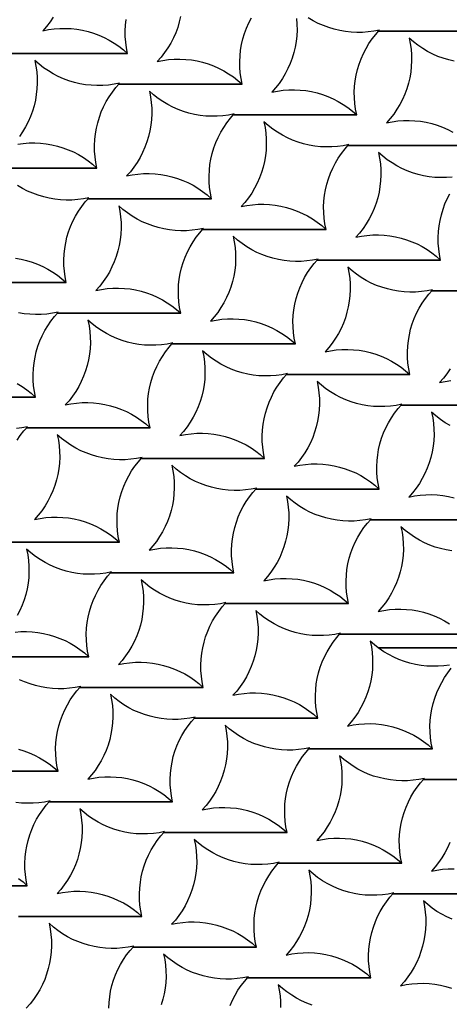
# Model space of a CAD drawing. Units: millimetres. Extents: x -198384 to 15940, y -21376 to 380741.
# Drawn here: x -2816 to -2719, y 9814 to 10039 of the extents above; entities that cross this region are included whole.
import ezdxf

# ---------------------------------------------------------------- set-up
doc = ezdxf.new("R2010")
doc.units = ezdxf.units.MM
doc.layers.add('design', color=1, linetype='Continuous')

msp = doc.modelspace()

# ---------------------------------------------------------------- linework, layer by layer
at = {"layer": 'design'}
for points in [[(-2826.98, 10004.83), (-2798.89, 10004.83), (-2799.15, 10006.1), (-2799.32, 10007.39), (-2799.42, 10008.69), (-2799.44, 10009.99), (-2799.38, 10011.29), (-2799.24, 10012.58), (-2799.02, 10013.87), (-2798.72, 10015.13), (-2798.34, 10016.38), (-2797.89, 10017.6), (-2797.37, 10018.79), (-2796.77, 10019.95), (-2796.11, 10021.07), (-2795.37, 10022.14), (-2794.57, 10023.17), (-2793.92, 10023.92), (-2765.82, 10023.92), (-2766.08, 10025.19), (-2766.26, 10026.48), (-2766.35, 10027.78), (-2766.37, 10029.08), (-2766.31, 10030.38), (-2766.17, 10031.68), (-2765.95, 10032.96), (-2765.65, 10034.23), (-2765.28, 10035.47), (-2764.82, 10036.69), (-2764.3, 10037.88), (-2763.7, 10039.04)], [(-2808.83, 10039.16), (-2809.57, 10038.09), (-2810.36, 10037.06), (-2811.22, 10036.08), (-2809.95, 10036.34), (-2808.66, 10036.52), (-2807.36, 10036.61), (-2806.06, 10036.63), (-2804.76, 10036.57), (-2803.46, 10036.43), (-2802.18, 10036.21), (-2800.92, 10035.91), (-2799.67, 10035.53), (-2798.45, 10035.08), (-2797.26, 10034.56), (-2796.1, 10033.96), (-2794.98, 10033.3), (-2793.91, 10032.56), (-2792.88, 10031.77), (-2791.9, 10030.91), (-2819.99, 10030.91)], [(-2819.99, 10030.91), (-2791.9, 10030.91), (-2792.16, 10032.18), (-2792.34, 10033.47), (-2792.43, 10034.77), (-2792.45, 10036.07), (-2792.39, 10037.37), (-2792.25, 10038.66)], [(-2753.45, 10038.86), (-2753.36, 10037.56), (-2753.34, 10036.26), (-2753.4, 10034.96), (-2753.54, 10033.67), (-2753.76, 10032.39), (-2754.06, 10031.12), (-2754.43, 10029.87), (-2754.88, 10028.65), (-2755.41, 10027.46), (-2756.01, 10026.31), (-2756.67, 10025.19), (-2757.41, 10024.11), (-2758.2, 10023.08), (-2759.06, 10022.11), (-2757.79, 10022.36), (-2756.5, 10022.54), (-2755.2, 10022.64), (-2753.9, 10022.65), (-2752.6, 10022.59), (-2751.3, 10022.45), (-2750.02, 10022.23), (-2748.76, 10021.93), (-2747.51, 10021.56), (-2746.29, 10021.11), (-2745.1, 10020.58), (-2743.94, 10019.99), (-2742.82, 10019.32), (-2741.75, 10018.59), (-2740.72, 10017.79), (-2739.74, 10016.93), (-2767.84, 10016.93), (-2767.64, 10017.16), (-2768.91, 10016.9), (-2770.2, 10016.73), (-2771.5, 10016.63), (-2772.8, 10016.61), (-2774.1, 10016.67), (-2775.39, 10016.81), (-2776.67, 10017.03), (-2777.94, 10017.33), (-2779.19, 10017.71), (-2780.41, 10018.16), (-2781.6, 10018.68), (-2782.76, 10019.28), (-2783.87, 10019.94), (-2784.95, 10020.68), (-2785.98, 10021.47), (-2786.95, 10022.33), (-2786.7, 10021.06), (-2786.52, 10019.77), (-2786.42, 10018.47), (-2786.41, 10017.17), (-2786.47, 10015.87), (-2786.61, 10014.58), (-2786.83, 10013.29), (-2787.13, 10012.03), (-2787.5, 10010.78), (-2787.95, 10009.56), (-2788.48, 10008.37), (-2789.07, 10007.21), (-2789.74, 10006.1), (-2790.47, 10005.02), (-2791.27, 10003.99), (-2792.13, 10003.02), (-2790.85, 10003.27), (-2789.57, 10003.45), (-2788.27, 10003.55), (-2786.97, 10003.56), (-2785.67, 10003.5), (-2784.37, 10003.36), (-2783.09, 10003.14), (-2781.82, 10002.84), (-2780.58, 10002.47), (-2779.36, 10002.02), (-2778.17, 10001.49), (-2777.01, 10000.9), (-2775.89, 10000.23), (-2774.82, 9999.5), (-2773.79, 9998.7), (-2772.81, 9997.84), (-2800.9, 9997.84), (-2800.7, 9998.07), (-2801.98, 9997.81), (-2803.27, 9997.63), (-2804.57, 9997.54), (-2805.87, 9997.52), (-2807.17, 9997.58), (-2808.46, 9997.72), (-2809.74, 9997.94), (-2811.01, 9998.24), (-2812.26, 9998.61), (-2813.48, 9999.06), (-2814.67, 9999.59), (-2815.82, 10000.19), (-2816.94, 10000.85)], [(-2779.84, 10039.37), (-2780.14, 10038.11), (-2780.51, 10036.86), (-2780.96, 10035.64), (-2781.49, 10034.45), (-2782.09, 10033.29), (-2782.75, 10032.18), (-2783.49, 10031.1), (-2784.28, 10030.07), (-2785.14, 10029.1), (-2783.87, 10029.35), (-2782.58, 10029.53), (-2781.28, 10029.63), (-2779.98, 10029.64), (-2778.68, 10029.58), (-2777.38, 10029.44), (-2776.1, 10029.22), (-2774.84, 10028.92), (-2773.59, 10028.55), (-2772.37, 10028.1), (-2771.18, 10027.57), (-2770.02, 10026.98), (-2768.9, 10026.31), (-2767.83, 10025.58), (-2766.8, 10024.78), (-2765.82, 10023.92), (-2793.92, 10023.92), (-2793.72, 10024.15), (-2794.99, 10023.89), (-2796.28, 10023.71), (-2797.58, 10023.62), (-2798.88, 10023.6), (-2800.18, 10023.66), (-2801.47, 10023.8), (-2802.75, 10024.02), (-2804.02, 10024.32), (-2805.27, 10024.69), (-2806.49, 10025.14), (-2807.68, 10025.67), (-2808.84, 10026.27), (-2809.95, 10026.93), (-2811.03, 10027.67), (-2812.06, 10028.46), (-2813.03, 10029.32), (-2812.78, 10028.05), (-2812.6, 10026.76), (-2812.5, 10025.46), (-2812.49, 10024.16), (-2812.55, 10022.86), (-2812.69, 10021.56), (-2812.91, 10020.28), (-2813.21, 10019.02), (-2813.58, 10017.77), (-2814.03, 10016.55), (-2814.56, 10015.36), (-2815.15, 10014.2), (-2815.82, 10013.08), (-2816.55, 10012.01)], [(-2706.68, 10036.02), (-2734.77, 10036.02), (-2734.57, 10036.25), (-2735.84, 10035.99), (-2737.13, 10035.82), (-2738.43, 10035.72), (-2739.73, 10035.7), (-2741.03, 10035.76), (-2742.32, 10035.9), (-2743.61, 10036.12), (-2744.87, 10036.42), (-2746.12, 10036.8), (-2747.34, 10037.25), (-2748.53, 10037.77), (-2749.69, 10038.37), (-2750.81, 10039.04)], [(-2833.97, 9978.75), (-2805.88, 9978.75), (-2806.14, 9980.02), (-2806.31, 9981.31), (-2806.41, 9982.61), (-2806.43, 9983.91), (-2806.37, 9985.21), (-2806.22, 9986.5), (-2806, 9987.79), (-2805.71, 9989.05), (-2805.33, 9990.3), (-2804.88, 9991.52), (-2804.36, 9992.71), (-2803.76, 9993.87), (-2803.09, 9994.99), (-2802.36, 9996.06), (-2801.56, 9997.09), (-2800.9, 9997.84), (-2772.81, 9997.84), (-2773.07, 9999.11), (-2773.24, 10000.4), (-2773.34, 10001.7), (-2773.36, 10003), (-2773.3, 10004.3), (-2773.16, 10005.6), (-2772.94, 10006.88), (-2772.64, 10008.15), (-2772.26, 10009.39), (-2771.81, 10010.61), (-2771.29, 10011.8), (-2770.69, 10012.96), (-2770.03, 10014.08), (-2769.29, 10015.15), (-2768.49, 10016.18), (-2767.84, 10016.93), (-2739.74, 10016.93), (-2740, 10018.21), (-2740.18, 10019.5), (-2740.27, 10020.79), (-2740.29, 10022.09), (-2740.23, 10023.39), (-2740.09, 10024.69), (-2739.87, 10025.97), (-2739.57, 10027.24), (-2739.2, 10028.48), (-2738.74, 10029.7), (-2738.22, 10030.89), (-2737.62, 10032.05), (-2736.96, 10033.17), (-2736.22, 10034.24), (-2735.43, 10035.27), (-2734.77, 10036.02), (-2706.68, 10036.02)], [(-2717.53, 10029.14), (-2718.79, 10029.43), (-2720.04, 10029.81), (-2721.26, 10030.26), (-2722.45, 10030.78), (-2723.61, 10031.38), (-2724.73, 10032.05), (-2725.8, 10032.78), (-2726.83, 10033.58), (-2727.81, 10034.44), (-2727.55, 10033.16), (-2727.37, 10031.87), (-2727.28, 10030.57), (-2727.26, 10029.27), (-2727.32, 10027.97), (-2727.46, 10026.68), (-2727.68, 10025.4), (-2727.98, 10024.13), (-2728.35, 10022.89), (-2728.8, 10021.66), (-2729.33, 10020.47), (-2729.93, 10019.32), (-2730.59, 10018.2), (-2731.33, 10017.12), (-2732.12, 10016.1), (-2732.98, 10015.12), (-2731.71, 10015.37), (-2730.42, 10015.55), (-2729.12, 10015.65), (-2727.82, 10015.67), (-2726.52, 10015.61), (-2725.22, 10015.46), (-2723.94, 10015.24), (-2722.68, 10014.95), (-2721.43, 10014.57), (-2720.21, 10014.12), (-2719.02, 10013.6), (-2717.86, 10013)], [(-2713.66, 10009.94), (-2741.76, 10009.94), (-2741.56, 10010.17), (-2742.83, 10009.91), (-2744.12, 10009.74), (-2745.42, 10009.64), (-2746.72, 10009.62), (-2748.02, 10009.68), (-2749.31, 10009.82), (-2750.59, 10010.04), (-2751.86, 10010.34), (-2753.11, 10010.72), (-2754.33, 10011.17), (-2755.52, 10011.69), (-2756.68, 10012.29), (-2757.79, 10012.96), (-2758.87, 10013.69), (-2759.9, 10014.49), (-2760.87, 10015.35), (-2760.62, 10014.07), (-2760.44, 10012.78), (-2760.34, 10011.48), (-2760.33, 10010.18), (-2760.39, 10008.88), (-2760.53, 10007.59), (-2760.75, 10006.31), (-2761.05, 10005.04), (-2761.42, 10003.79), (-2761.87, 10002.57), (-2762.4, 10001.38), (-2762.99, 10000.23), (-2763.66, 9999.11), (-2764.39, 9998.03), (-2765.19, 9997), (-2766.05, 9996.03), (-2764.77, 9996.28), (-2763.49, 9996.46), (-2762.19, 9996.56), (-2760.89, 9996.57), (-2759.59, 9996.51), (-2758.29, 9996.37), (-2757.01, 9996.15), (-2755.74, 9995.85), (-2754.5, 9995.48), (-2753.28, 9995.03), (-2752.09, 9994.5), (-2750.93, 9993.91), (-2749.81, 9993.24), (-2748.74, 9992.51), (-2747.71, 9991.71), (-2746.73, 9990.85), (-2774.82, 9990.85), (-2774.62, 9991.08), (-2775.9, 9990.82), (-2777.19, 9990.65), (-2778.49, 9990.55), (-2779.79, 9990.53), (-2781.09, 9990.59), (-2782.38, 9990.73), (-2783.66, 9990.95), (-2784.93, 9991.25), (-2786.18, 9991.63), (-2787.4, 9992.08), (-2788.59, 9992.6), (-2789.74, 9993.2), (-2790.86, 9993.86), (-2791.94, 9994.6), (-2792.96, 9995.39), (-2793.94, 9996.25), (-2793.69, 9994.98), (-2793.51, 9993.69), (-2793.41, 9992.39), (-2793.39, 9991.09), (-2793.46, 9989.79), (-2793.6, 9988.5), (-2793.82, 9987.21), (-2794.12, 9985.95), (-2794.49, 9984.7), (-2794.94, 9983.48), (-2795.47, 9982.29), (-2796.06, 9981.13), (-2796.73, 9980.02), (-2797.46, 9978.94), (-2798.26, 9977.91), (-2799.12, 9976.94), (-2797.84, 9977.19), (-2796.55, 9977.37), (-2795.26, 9977.47), (-2793.95, 9977.48), (-2792.65, 9977.42), (-2791.36, 9977.28), (-2790.08, 9977.06), (-2788.81, 9976.76), (-2787.57, 9976.39), (-2786.35, 9975.94), (-2785.15, 9975.41), (-2784, 9974.82), (-2782.88, 9974.15), (-2781.81, 9973.42), (-2780.78, 9972.62), (-2779.8, 9971.76), (-2807.89, 9971.76), (-2807.69, 9971.99), (-2808.97, 9971.73), (-2810.26, 9971.55), (-2811.55, 9971.46), (-2812.86, 9971.44), (-2814.16, 9971.5), (-2815.45, 9971.64), (-2816.73, 9971.86)], [(-2840.96, 9952.67), (-2812.87, 9952.67), (-2813.12, 9953.94), (-2813.3, 9955.23), (-2813.4, 9956.53), (-2813.42, 9957.83), (-2813.35, 9959.13), (-2813.21, 9960.42), (-2812.99, 9961.71), (-2812.69, 9962.97), (-2812.32, 9964.22), (-2811.87, 9965.44), (-2811.34, 9966.63), (-2810.75, 9967.79), (-2810.08, 9968.91), (-2809.35, 9969.98), (-2808.55, 9971.01), (-2807.89, 9971.76), (-2779.8, 9971.76), (-2780.06, 9973.03), (-2780.23, 9974.32), (-2780.33, 9975.62), (-2780.35, 9976.92), (-2780.29, 9978.22), (-2780.14, 9979.52), (-2779.92, 9980.8), (-2779.63, 9982.07), (-2779.25, 9983.31), (-2778.8, 9984.53), (-2778.28, 9985.72), (-2777.68, 9986.88), (-2777.01, 9988), (-2776.28, 9989.07), (-2775.48, 9990.1), (-2774.82, 9990.85), (-2746.73, 9990.85), (-2746.99, 9992.13), (-2747.16, 9993.42), (-2747.26, 9994.71), (-2747.28, 9996.01), (-2747.22, 9997.31), (-2747.08, 9998.61), (-2746.86, 9999.89), (-2746.56, 10001.16), (-2746.18, 10002.4), (-2745.73, 10003.62), (-2745.21, 10004.81), (-2744.61, 10005.97), (-2743.95, 10007.09), (-2743.21, 10008.16), (-2742.41, 10009.19), (-2741.76, 10009.94), (-2713.66, 10009.94)], [(-2816.93, 10010.26), (-2815.65, 10010.44), (-2814.35, 10010.53), (-2813.05, 10010.55), (-2811.75, 10010.49), (-2810.45, 10010.35), (-2809.17, 10010.13), (-2807.9, 10009.83), (-2806.66, 10009.45), (-2805.44, 10009), (-2804.25, 10008.48), (-2803.09, 10007.88), (-2801.97, 10007.22), (-2800.9, 10006.48), (-2799.87, 10005.69), (-2798.89, 10004.83), (-2826.98, 10004.83)], [(-2718.04, 10002.75), (-2719.34, 10002.65), (-2720.64, 10002.63), (-2721.94, 10002.7), (-2723.23, 10002.84), (-2724.51, 10003.06), (-2725.78, 10003.35), (-2727.03, 10003.73), (-2728.25, 10004.18), (-2729.44, 10004.7), (-2730.6, 10005.3), (-2731.71, 10005.97), (-2732.79, 10006.7), (-2733.82, 10007.5), (-2734.79, 10008.36), (-2734.54, 10007.08), (-2734.36, 10005.79), (-2734.26, 10004.49), (-2734.25, 10003.19), (-2734.31, 10001.89), (-2734.45, 10000.6), (-2734.67, 9999.32), (-2734.97, 9998.05), (-2735.34, 9996.81), (-2735.79, 9995.58), (-2736.32, 9994.39), (-2736.91, 9993.24), (-2737.58, 9992.12), (-2738.31, 9991.04), (-2739.11, 9990.02), (-2739.97, 9989.04), (-2738.69, 9989.29), (-2737.41, 9989.47), (-2736.11, 9989.57), (-2734.81, 9989.59), (-2733.51, 9989.53), (-2732.21, 9989.38), (-2730.93, 9989.16), (-2729.66, 9988.87), (-2728.42, 9988.49), (-2727.2, 9988.04), (-2726.01, 9987.52), (-2724.85, 9986.92), (-2723.73, 9986.25), (-2722.66, 9985.52), (-2721.63, 9984.72), (-2720.65, 9983.86), (-2748.74, 9983.86), (-2748.54, 9984.09), (-2749.82, 9983.83), (-2751.11, 9983.66), (-2752.41, 9983.56), (-2753.71, 9983.54), (-2755.01, 9983.6), (-2756.3, 9983.74), (-2757.58, 9983.96), (-2758.85, 9984.26), (-2760.1, 9984.64), (-2761.32, 9985.09), (-2762.51, 9985.61), (-2763.66, 9986.21), (-2764.78, 9986.88), (-2765.86, 9987.61), (-2766.88, 9988.41), (-2767.86, 9989.27), (-2767.61, 9987.99), (-2767.43, 9986.7), (-2767.33, 9985.4), (-2767.31, 9984.1), (-2767.38, 9982.8), (-2767.52, 9981.51), (-2767.74, 9980.23), (-2768.04, 9978.96), (-2768.41, 9977.71), (-2768.86, 9976.49), (-2769.39, 9975.3), (-2769.98, 9974.15), (-2770.65, 9973.03), (-2771.38, 9971.95), (-2772.18, 9970.92), (-2773.04, 9969.95), (-2771.76, 9970.2), (-2770.47, 9970.38), (-2769.18, 9970.48), (-2767.87, 9970.49), (-2766.57, 9970.43), (-2765.28, 9970.29), (-2764, 9970.07), (-2762.73, 9969.77), (-2761.49, 9969.4), (-2760.27, 9968.95), (-2759.07, 9968.42), (-2757.92, 9967.83), (-2756.8, 9967.16), (-2755.73, 9966.43), (-2754.7, 9965.63), (-2753.72, 9964.77), (-2781.81, 9964.77), (-2781.61, 9965), (-2782.89, 9964.74), (-2784.18, 9964.57), (-2785.47, 9964.47), (-2786.78, 9964.45), (-2788.08, 9964.51), (-2789.37, 9964.65), (-2790.65, 9964.87), (-2791.92, 9965.17), (-2793.16, 9965.55), (-2794.38, 9966), (-2795.58, 9966.52), (-2796.73, 9967.12), (-2797.85, 9967.78), (-2798.92, 9968.52), (-2799.95, 9969.31), (-2800.93, 9970.17), (-2800.67, 9968.9), (-2800.5, 9967.61), (-2800.4, 9966.31), (-2800.38, 9965.01), (-2800.44, 9963.71), (-2800.59, 9962.42), (-2800.81, 9961.13), (-2801.1, 9959.87), (-2801.48, 9958.62), (-2801.93, 9957.4), (-2802.45, 9956.21), (-2803.05, 9955.05), (-2803.72, 9953.94), (-2804.45, 9952.86), (-2805.25, 9951.83), (-2806.11, 9950.86), (-2804.83, 9951.11), (-2803.54, 9951.29), (-2802.24, 9951.39), (-2800.94, 9951.4), (-2799.64, 9951.34), (-2798.35, 9951.2), (-2797.07, 9950.98), (-2795.8, 9950.68), (-2794.55, 9950.31), (-2793.33, 9949.86), (-2792.14, 9949.33), (-2790.99, 9948.74), (-2789.87, 9948.07), (-2788.79, 9947.34), (-2787.77, 9946.54), (-2786.79, 9945.68), (-2814.88, 9945.68), (-2814.68, 9945.91), (-2815.96, 9945.65), (-2817.24, 9945.47)], [(-2817.07, 9942.83), (-2816.34, 9943.9), (-2815.54, 9944.93), (-2814.88, 9945.68), (-2786.79, 9945.68), (-2787.04, 9946.95), (-2787.22, 9948.24), (-2787.32, 9949.54), (-2787.34, 9950.84), (-2787.27, 9952.14), (-2787.13, 9953.44), (-2786.91, 9954.72), (-2786.61, 9955.99), (-2786.24, 9957.23), (-2785.79, 9958.45), (-2785.26, 9959.64), (-2784.67, 9960.8), (-2784, 9961.92), (-2783.27, 9962.99), (-2782.47, 9964.02), (-2781.81, 9964.77), (-2753.72, 9964.77), (-2753.98, 9966.05), (-2754.15, 9967.34), (-2754.25, 9968.63), (-2754.27, 9969.93), (-2754.21, 9971.23), (-2754.06, 9972.53), (-2753.84, 9973.81), (-2753.55, 9975.08), (-2753.17, 9976.32), (-2752.72, 9977.54), (-2752.2, 9978.73), (-2751.6, 9979.89), (-2750.93, 9981.01), (-2750.2, 9982.08), (-2749.4, 9983.11), (-2748.74, 9983.86), (-2720.65, 9983.86), (-2720.91, 9985.14), (-2721.08, 9986.43), (-2721.18, 9987.73), (-2721.2, 9989.03), (-2721.14, 9990.33), (-2721, 9991.62), (-2720.78, 9992.9), (-2720.48, 9994.17), (-2720.1, 9995.42), (-2719.65, 9996.64), (-2719.13, 9997.83), (-2718.53, 9998.98)], [(-2817.44, 9984.27), (-2816.16, 9984.05), (-2814.89, 9983.75), (-2813.65, 9983.37), (-2812.43, 9982.92), (-2811.23, 9982.4), (-2810.08, 9981.8), (-2808.96, 9981.14), (-2807.89, 9980.4), (-2806.86, 9979.61), (-2805.88, 9978.75), (-2833.97, 9978.75)], [(-2694.57, 9976.87), (-2722.66, 9976.87), (-2722.46, 9977.1), (-2723.74, 9976.85), (-2725.03, 9976.67), (-2726.33, 9976.57), (-2727.63, 9976.55), (-2728.93, 9976.62), (-2730.22, 9976.76), (-2731.5, 9976.98), (-2732.77, 9977.27), (-2734.02, 9977.65), (-2735.24, 9978.1), (-2736.43, 9978.62), (-2737.58, 9979.22), (-2738.7, 9979.89), (-2739.78, 9980.62), (-2740.8, 9981.42), (-2741.78, 9982.28), (-2741.53, 9981), (-2741.35, 9979.71), (-2741.25, 9978.41), (-2741.23, 9977.11), (-2741.3, 9975.81), (-2741.44, 9974.52), (-2741.66, 9973.24), (-2741.96, 9971.97), (-2742.33, 9970.73), (-2742.78, 9969.5), (-2743.31, 9968.31), (-2743.9, 9967.16), (-2744.57, 9966.04), (-2745.3, 9964.96), (-2746.1, 9963.94), (-2746.96, 9962.96), (-2745.68, 9963.21), (-2744.39, 9963.39), (-2743.1, 9963.49), (-2741.79, 9963.51), (-2740.49, 9963.45), (-2739.2, 9963.3), (-2737.92, 9963.08), (-2736.65, 9962.79), (-2735.41, 9962.41), (-2734.19, 9961.96), (-2732.99, 9961.44), (-2731.84, 9960.84), (-2730.72, 9960.17), (-2729.65, 9959.44), (-2728.62, 9958.64), (-2727.64, 9957.78), (-2755.73, 9957.78), (-2755.53, 9958.01), (-2756.81, 9957.75), (-2758.1, 9957.58), (-2759.39, 9957.48), (-2760.7, 9957.46), (-2762, 9957.52), (-2763.29, 9957.66), (-2764.57, 9957.88), (-2765.84, 9958.18), (-2767.08, 9958.56), (-2768.3, 9959.01), (-2769.5, 9959.53), (-2770.65, 9960.13), (-2771.77, 9960.8), (-2772.84, 9961.53), (-2773.87, 9962.33), (-2774.85, 9963.19), (-2774.59, 9961.91), (-2774.42, 9960.62), (-2774.32, 9959.32), (-2774.3, 9958.02), (-2774.36, 9956.72), (-2774.51, 9955.43), (-2774.73, 9954.15), (-2775.02, 9952.88), (-2775.4, 9951.63), (-2775.85, 9950.41), (-2776.37, 9949.22), (-2776.97, 9948.07), (-2777.64, 9946.95), (-2778.37, 9945.87), (-2779.17, 9944.84), (-2780.03, 9943.87), (-2778.75, 9944.12), (-2777.46, 9944.3), (-2776.16, 9944.4), (-2774.86, 9944.41), (-2773.56, 9944.35), (-2772.27, 9944.21), (-2770.99, 9943.99), (-2769.72, 9943.69), (-2768.47, 9943.32), (-2767.25, 9942.87), (-2766.06, 9942.34), (-2764.91, 9941.75), (-2763.79, 9941.08), (-2762.71, 9940.35), (-2761.69, 9939.55), (-2760.71, 9938.69), (-2788.8, 9938.69), (-2788.6, 9938.92), (-2789.88, 9938.66), (-2791.16, 9938.49), (-2792.46, 9938.39), (-2793.76, 9938.37), (-2795.06, 9938.43), (-2796.36, 9938.57), (-2797.64, 9938.79), (-2798.91, 9939.09), (-2800.15, 9939.47), (-2801.37, 9939.92), (-2802.56, 9940.44), (-2803.72, 9941.04), (-2804.84, 9941.7), (-2805.91, 9942.44), (-2806.94, 9943.23), (-2807.92, 9944.09), (-2807.66, 9942.82), (-2807.49, 9941.53), (-2807.39, 9940.23), (-2807.37, 9938.93), (-2807.43, 9937.63), (-2807.57, 9936.34), (-2807.79, 9935.05), (-2808.09, 9933.79), (-2808.47, 9932.54), (-2808.92, 9931.32), (-2809.44, 9930.13), (-2810.04, 9928.97), (-2810.7, 9927.86), (-2811.44, 9926.78), (-2812.24, 9925.75), (-2813.09, 9924.78), (-2811.82, 9925.03), (-2810.53, 9925.21), (-2809.23, 9925.31), (-2807.93, 9925.32), (-2806.63, 9925.26), (-2805.34, 9925.12), (-2804.05, 9924.9), (-2802.79, 9924.6), (-2801.54, 9924.23), (-2800.32, 9923.78), (-2799.13, 9923.25), (-2797.97, 9922.66), (-2796.86, 9921.99), (-2795.78, 9921.26), (-2794.75, 9920.46), (-2793.78, 9919.6), (-2821.87, 9919.6)], [(-2821.87, 9919.6), (-2793.78, 9919.6), (-2794.03, 9920.87), (-2794.21, 9922.16), (-2794.31, 9923.46), (-2794.32, 9924.76), (-2794.26, 9926.06), (-2794.12, 9927.36), (-2793.9, 9928.64), (-2793.6, 9929.91), (-2793.23, 9931.15), (-2792.78, 9932.37), (-2792.25, 9933.56), (-2791.66, 9934.72), (-2790.99, 9935.84), (-2790.26, 9936.91), (-2789.46, 9937.94), (-2788.8, 9938.69), (-2760.71, 9938.69), (-2760.96, 9939.97), (-2761.14, 9941.26), (-2761.24, 9942.55), (-2761.26, 9943.85), (-2761.19, 9945.15), (-2761.05, 9946.45), (-2760.83, 9947.73), (-2760.53, 9949), (-2760.16, 9950.24), (-2759.71, 9951.46), (-2759.18, 9952.65), (-2758.59, 9953.81), (-2757.92, 9954.93), (-2757.19, 9956), (-2756.39, 9957.03), (-2755.73, 9957.78), (-2727.64, 9957.78), (-2727.9, 9959.06), (-2728.07, 9960.35), (-2728.17, 9961.65), (-2728.19, 9962.95), (-2728.13, 9964.25), (-2727.98, 9965.54), (-2727.76, 9966.82), (-2727.47, 9968.09), (-2727.09, 9969.34), (-2726.64, 9970.56), (-2726.12, 9971.75), (-2725.52, 9972.9), (-2724.85, 9974.02), (-2724.12, 9975.1), (-2723.32, 9976.12), (-2722.66, 9976.87), (-2694.57, 9976.87)], [(-2718.49, 9959.05), (-2719.22, 9957.98), (-2720.02, 9956.95), (-2720.88, 9955.97), (-2719.6, 9956.23), (-2718.31, 9956.4)], [(-2817.07, 9955.72), (-2815.95, 9955.06), (-2814.87, 9954.32), (-2813.85, 9953.53), (-2812.87, 9952.67), (-2840.96, 9952.67)], [(-2701.56, 9950.79), (-2729.65, 9950.79), (-2729.45, 9951.02), (-2730.73, 9950.77), (-2732.02, 9950.59), (-2733.31, 9950.49), (-2734.62, 9950.47), (-2735.92, 9950.54), (-2737.21, 9950.68), (-2738.49, 9950.9), (-2739.76, 9951.19), (-2741, 9951.57), (-2742.22, 9952.02), (-2743.42, 9952.54), (-2744.57, 9953.14), (-2745.69, 9953.81), (-2746.76, 9954.54), (-2747.79, 9955.34), (-2748.77, 9956.2), (-2748.51, 9954.92), (-2748.34, 9953.63), (-2748.24, 9952.33), (-2748.22, 9951.03), (-2748.28, 9949.73), (-2748.43, 9948.44), (-2748.65, 9947.16), (-2748.94, 9945.89), (-2749.32, 9944.65), (-2749.77, 9943.42), (-2750.29, 9942.23), (-2750.89, 9941.08), (-2751.56, 9939.96), (-2752.29, 9938.88), (-2753.09, 9937.86), (-2753.95, 9936.88), (-2752.67, 9937.13), (-2751.38, 9937.31), (-2750.08, 9937.41), (-2748.78, 9937.43), (-2747.48, 9937.37), (-2746.19, 9937.22), (-2744.91, 9937), (-2743.64, 9936.71), (-2742.39, 9936.33), (-2741.17, 9935.88), (-2739.98, 9935.36), (-2738.83, 9934.76), (-2737.71, 9934.09), (-2736.63, 9933.36), (-2735.61, 9932.56), (-2734.63, 9931.7), (-2762.72, 9931.7), (-2762.52, 9931.93), (-2763.8, 9931.67), (-2765.08, 9931.5), (-2766.38, 9931.4), (-2767.68, 9931.38), (-2768.98, 9931.44), (-2770.28, 9931.58), (-2771.56, 9931.8), (-2772.83, 9932.1), (-2774.07, 9932.48), (-2775.29, 9932.93), (-2776.48, 9933.45), (-2777.64, 9934.05), (-2778.76, 9934.72), (-2779.83, 9935.45), (-2780.86, 9936.25), (-2781.84, 9937.11), (-2781.58, 9935.83), (-2781.41, 9934.54), (-2781.31, 9933.24), (-2781.29, 9931.94), (-2781.35, 9930.64), (-2781.49, 9929.35), (-2781.71, 9928.07), (-2782.01, 9926.8), (-2782.39, 9925.55), (-2782.84, 9924.33), (-2783.36, 9923.14), (-2783.96, 9921.99), (-2784.62, 9920.87), (-2785.36, 9919.79), (-2786.16, 9918.76), (-2787.01, 9917.79), (-2785.74, 9918.04), (-2784.45, 9918.22), (-2783.15, 9918.32), (-2781.85, 9918.33), (-2780.55, 9918.27), (-2779.26, 9918.13), (-2777.97, 9917.91), (-2776.71, 9917.61), (-2775.46, 9917.24), (-2774.24, 9916.79), (-2773.05, 9916.26), (-2771.89, 9915.67), (-2770.78, 9915), (-2769.7, 9914.27), (-2768.67, 9913.47), (-2767.7, 9912.61), (-2795.79, 9912.61), (-2795.59, 9912.84), (-2796.86, 9912.58), (-2798.15, 9912.41), (-2799.45, 9912.31), (-2800.75, 9912.29), (-2802.05, 9912.35), (-2803.34, 9912.49), (-2804.63, 9912.71), (-2805.89, 9913.01), (-2807.14, 9913.39), (-2808.36, 9913.84), (-2809.55, 9914.36), (-2810.71, 9914.96), (-2811.83, 9915.62), (-2812.9, 9916.36), (-2813.93, 9917.15), (-2814.91, 9918.01), (-2814.65, 9916.74), (-2814.47, 9915.45), (-2814.38, 9914.15), (-2814.36, 9912.85), (-2814.42, 9911.55), (-2814.56, 9910.26), (-2814.78, 9908.97), (-2815.08, 9907.71), (-2815.45, 9906.46), (-2815.91, 9905.24), (-2816.43, 9904.05), (-2817.03, 9902.89)], [(-2828.86, 9893.52), (-2800.76, 9893.52), (-2801.02, 9894.79), (-2801.2, 9896.08), (-2801.29, 9897.38), (-2801.31, 9898.68), (-2801.25, 9899.98), (-2801.11, 9901.28), (-2800.89, 9902.56), (-2800.59, 9903.83), (-2800.22, 9905.07), (-2799.76, 9906.29), (-2799.24, 9907.48), (-2798.64, 9908.64), (-2797.98, 9909.76), (-2797.24, 9910.83), (-2796.45, 9911.86), (-2795.79, 9912.61), (-2767.7, 9912.61), (-2767.95, 9913.89), (-2768.13, 9915.18), (-2768.23, 9916.47), (-2768.24, 9917.77), (-2768.18, 9919.07), (-2768.04, 9920.37), (-2767.82, 9921.65), (-2767.52, 9922.92), (-2767.15, 9924.16), (-2766.7, 9925.38), (-2766.17, 9926.57), (-2765.58, 9927.73), (-2764.91, 9928.85), (-2764.18, 9929.92), (-2763.38, 9930.95), (-2762.72, 9931.7), (-2734.63, 9931.7), (-2734.88, 9932.98), (-2735.06, 9934.27), (-2735.16, 9935.57), (-2735.18, 9936.87), (-2735.11, 9938.17), (-2734.97, 9939.46), (-2734.75, 9940.74), (-2734.45, 9942.01), (-2734.08, 9943.26), (-2733.63, 9944.48), (-2733.1, 9945.67), (-2732.51, 9946.82), (-2731.84, 9947.94), (-2731.11, 9949.02), (-2730.31, 9950.04), (-2729.65, 9950.79), (-2701.56, 9950.79)], [(-2718.49, 9946.15), (-2719.61, 9946.82), (-2720.68, 9947.55), (-2721.71, 9948.35), (-2722.69, 9949.21), (-2722.43, 9947.93), (-2722.26, 9946.64), (-2722.16, 9945.35), (-2722.14, 9944.05), (-2722.2, 9942.75), (-2722.35, 9941.45), (-2722.57, 9940.17), (-2722.86, 9938.9), (-2723.24, 9937.66), (-2723.69, 9936.44), (-2724.21, 9935.25), (-2724.81, 9934.09), (-2725.48, 9932.97), (-2726.21, 9931.9), (-2727.01, 9930.87), (-2727.87, 9929.89), (-2726.59, 9930.15), (-2725.3, 9930.32), (-2724, 9930.42), (-2722.7, 9930.44), (-2721.4, 9930.38), (-2720.11, 9930.24), (-2718.83, 9930.02), (-2717.56, 9929.72)], [(-2708.55, 9924.71), (-2736.64, 9924.71), (-2736.44, 9924.94), (-2737.72, 9924.69), (-2739, 9924.51), (-2740.3, 9924.41), (-2741.6, 9924.39), (-2742.9, 9924.46), (-2744.2, 9924.6), (-2745.48, 9924.82), (-2746.75, 9925.11), (-2747.99, 9925.49), (-2749.21, 9925.94), (-2750.4, 9926.46), (-2751.56, 9927.06), (-2752.68, 9927.73), (-2753.75, 9928.46), (-2754.78, 9929.26), (-2755.76, 9930.12), (-2755.5, 9928.84), (-2755.33, 9927.55), (-2755.23, 9926.25), (-2755.21, 9924.95), (-2755.27, 9923.65), (-2755.41, 9922.36), (-2755.63, 9921.08), (-2755.93, 9919.81), (-2756.31, 9918.57), (-2756.76, 9917.34), (-2757.28, 9916.15), (-2757.88, 9915), (-2758.54, 9913.88), (-2759.28, 9912.8), (-2760.08, 9911.78), (-2760.93, 9910.8), (-2759.66, 9911.05), (-2758.37, 9911.23), (-2757.07, 9911.33), (-2755.77, 9911.35), (-2754.47, 9911.29), (-2753.18, 9911.14), (-2751.89, 9910.92), (-2750.63, 9910.63), (-2749.38, 9910.25), (-2748.16, 9909.8), (-2746.97, 9909.28), (-2745.81, 9908.68), (-2744.7, 9908.01), (-2743.62, 9907.28), (-2742.59, 9906.48), (-2741.62, 9905.62), (-2769.71, 9905.62), (-2769.51, 9905.85), (-2770.78, 9905.59), (-2772.07, 9905.42), (-2773.37, 9905.32), (-2774.67, 9905.3), (-2775.97, 9905.36), (-2777.26, 9905.5), (-2778.55, 9905.72), (-2779.81, 9906.02), (-2781.06, 9906.4), (-2782.28, 9906.85), (-2783.47, 9907.37), (-2784.63, 9907.97), (-2785.75, 9908.64), (-2786.82, 9909.37), (-2787.85, 9910.17), (-2788.83, 9911.03), (-2788.57, 9909.75), (-2788.39, 9908.46), (-2788.3, 9907.16), (-2788.28, 9905.86), (-2788.34, 9904.56), (-2788.48, 9903.27), (-2788.7, 9901.99), (-2789, 9900.72), (-2789.37, 9899.47), (-2789.83, 9898.25), (-2790.35, 9897.06), (-2790.95, 9895.91), (-2791.61, 9894.79), (-2792.35, 9893.71), (-2793.14, 9892.68), (-2794, 9891.71), (-2792.73, 9891.96), (-2791.44, 9892.14), (-2790.14, 9892.24), (-2788.84, 9892.25), (-2787.54, 9892.19), (-2786.25, 9892.05), (-2784.96, 9891.83), (-2783.7, 9891.53), (-2782.45, 9891.16), (-2781.23, 9890.71), (-2780.04, 9890.18), (-2778.88, 9889.59), (-2777.76, 9888.92), (-2776.69, 9888.19), (-2775.66, 9887.39), (-2774.68, 9886.53), (-2802.78, 9886.53), (-2802.58, 9886.76), (-2803.85, 9886.5), (-2805.14, 9886.33), (-2806.44, 9886.23), (-2807.74, 9886.21), (-2809.04, 9886.27), (-2810.33, 9886.41), (-2811.62, 9886.63), (-2812.88, 9886.93), (-2814.13, 9887.31), (-2815.35, 9887.76), (-2816.54, 9888.28)], [(-2835.84, 9867.44), (-2807.75, 9867.44), (-2808.01, 9868.71), (-2808.18, 9870), (-2808.28, 9871.3), (-2808.3, 9872.6), (-2808.24, 9873.9), (-2808.1, 9875.2), (-2807.88, 9876.48), (-2807.58, 9877.75), (-2807.2, 9878.99), (-2806.75, 9880.21), (-2806.23, 9881.4), (-2805.63, 9882.56), (-2804.97, 9883.68), (-2804.23, 9884.75), (-2803.44, 9885.78), (-2802.78, 9886.53), (-2774.68, 9886.53), (-2774.94, 9887.81), (-2775.12, 9889.1), (-2775.21, 9890.39), (-2775.23, 9891.69), (-2775.17, 9892.99), (-2775.03, 9894.29), (-2774.81, 9895.57), (-2774.51, 9896.84), (-2774.14, 9898.08), (-2773.68, 9899.3), (-2773.16, 9900.49), (-2772.56, 9901.65), (-2771.9, 9902.77), (-2771.16, 9903.84), (-2770.37, 9904.87), (-2769.71, 9905.62), (-2741.62, 9905.62), (-2741.87, 9906.9), (-2742.05, 9908.19), (-2742.15, 9909.49), (-2742.16, 9910.79), (-2742.1, 9912.09), (-2741.96, 9913.38), (-2741.74, 9914.66), (-2741.44, 9915.93), (-2741.07, 9917.18), (-2740.62, 9918.4), (-2740.09, 9919.59), (-2739.5, 9920.74), (-2738.83, 9921.86), (-2738.1, 9922.94), (-2737.3, 9923.96), (-2736.64, 9924.71), (-2708.55, 9924.71)], [(-2718.12, 9917.61), (-2719.4, 9917.83), (-2720.67, 9918.13), (-2721.91, 9918.5), (-2723.13, 9918.95), (-2724.32, 9919.48), (-2725.48, 9920.07), (-2726.6, 9920.74), (-2727.67, 9921.47), (-2728.7, 9922.27), (-2729.68, 9923.13), (-2729.42, 9921.85), (-2729.25, 9920.56), (-2729.15, 9919.27), (-2729.13, 9917.97), (-2729.19, 9916.67), (-2729.33, 9915.37), (-2729.55, 9914.09), (-2729.85, 9912.82), (-2730.23, 9911.58), (-2730.68, 9910.36), (-2731.2, 9909.17), (-2731.8, 9908.01), (-2732.46, 9906.89), (-2733.2, 9905.82), (-2734, 9904.79), (-2734.85, 9903.81), (-2733.58, 9904.07), (-2732.29, 9904.24), (-2730.99, 9904.34), (-2729.69, 9904.36), (-2728.39, 9904.3), (-2727.1, 9904.16), (-2725.81, 9903.94), (-2724.55, 9903.64), (-2723.3, 9903.26), (-2722.08, 9902.81), (-2720.89, 9902.29), (-2719.73, 9901.69), (-2718.62, 9901.02)], [(-2715.54, 9898.63), (-2743.63, 9898.63), (-2743.43, 9898.86), (-2744.7, 9898.61), (-2745.99, 9898.43), (-2747.29, 9898.33), (-2748.59, 9898.31), (-2749.89, 9898.38), (-2751.18, 9898.52), (-2752.47, 9898.74), (-2753.73, 9899.03), (-2754.98, 9899.41), (-2756.2, 9899.86), (-2757.39, 9900.38), (-2758.55, 9900.98), (-2759.67, 9901.65), (-2760.74, 9902.38), (-2761.77, 9903.18), (-2762.75, 9904.04), (-2762.49, 9902.76), (-2762.31, 9901.47), (-2762.22, 9900.17), (-2762.2, 9898.87), (-2762.26, 9897.57), (-2762.4, 9896.28), (-2762.62, 9895), (-2762.92, 9893.73), (-2763.29, 9892.49), (-2763.75, 9891.26), (-2764.27, 9890.07), (-2764.87, 9888.92), (-2765.53, 9887.8), (-2766.27, 9886.72), (-2767.06, 9885.7), (-2767.92, 9884.72), (-2766.65, 9884.97), (-2765.36, 9885.15), (-2764.06, 9885.25), (-2762.76, 9885.27), (-2761.46, 9885.21), (-2760.17, 9885.06), (-2758.88, 9884.84), (-2757.62, 9884.55), (-2756.37, 9884.17), (-2755.15, 9883.72), (-2753.96, 9883.2), (-2752.8, 9882.6), (-2751.68, 9881.93), (-2750.61, 9881.2), (-2749.58, 9880.4), (-2748.6, 9879.54), (-2776.7, 9879.54), (-2776.5, 9879.77), (-2777.77, 9879.51), (-2779.06, 9879.34), (-2780.36, 9879.24), (-2781.66, 9879.22), (-2782.96, 9879.28), (-2784.25, 9879.42), (-2785.54, 9879.64), (-2786.8, 9879.94), (-2788.05, 9880.32), (-2789.27, 9880.77), (-2790.46, 9881.29), (-2791.62, 9881.89), (-2792.73, 9882.56), (-2793.81, 9883.29), (-2794.84, 9884.09), (-2795.81, 9884.95), (-2795.56, 9883.67), (-2795.38, 9882.38), (-2795.28, 9881.08), (-2795.27, 9879.78), (-2795.33, 9878.48), (-2795.47, 9877.19), (-2795.69, 9875.91), (-2795.99, 9874.64), (-2796.36, 9873.39), (-2796.81, 9872.17), (-2797.34, 9870.98), (-2797.93, 9869.83), (-2798.6, 9868.71), (-2799.33, 9867.63), (-2800.13, 9866.6), (-2800.99, 9865.63), (-2799.71, 9865.88), (-2798.43, 9866.06), (-2797.13, 9866.16), (-2795.83, 9866.17), (-2794.53, 9866.11), (-2793.23, 9865.97), (-2791.95, 9865.75), (-2790.68, 9865.45), (-2789.44, 9865.08), (-2788.22, 9864.63), (-2787.03, 9864.1), (-2785.87, 9863.51), (-2784.75, 9862.84), (-2783.68, 9862.11), (-2782.65, 9861.31), (-2781.67, 9860.45), (-2809.76, 9860.45), (-2809.56, 9860.68), (-2810.84, 9860.42), (-2812.13, 9860.25), (-2813.43, 9860.15), (-2814.73, 9860.13), (-2816.03, 9860.19), (-2817.32, 9860.33)], [(-2817.52, 9899.13), (-2816.22, 9899.23), (-2814.92, 9899.24), (-2813.62, 9899.18), (-2812.33, 9899.04), (-2811.04, 9898.82), (-2809.78, 9898.52), (-2808.53, 9898.15), (-2807.31, 9897.7), (-2806.12, 9897.17), (-2804.96, 9896.58), (-2803.84, 9895.91), (-2802.77, 9895.18), (-2801.74, 9894.38), (-2800.76, 9893.52), (-2828.86, 9893.52)], [(-2842.83, 9841.36), (-2814.74, 9841.36), (-2815, 9842.63), (-2815.17, 9843.92), (-2815.27, 9845.22), (-2815.29, 9846.52), (-2815.23, 9847.82), (-2815.09, 9849.12), (-2814.87, 9850.4), (-2814.57, 9851.67), (-2814.19, 9852.91), (-2813.74, 9854.13), (-2813.22, 9855.32), (-2812.62, 9856.48), (-2811.95, 9857.6), (-2811.22, 9858.67), (-2810.42, 9859.7), (-2809.76, 9860.45), (-2781.67, 9860.45), (-2781.93, 9861.73), (-2782.1, 9863.02), (-2782.2, 9864.31), (-2782.22, 9865.61), (-2782.16, 9866.91), (-2782.02, 9868.21), (-2781.8, 9869.49), (-2781.5, 9870.76), (-2781.12, 9872), (-2780.67, 9873.22), (-2780.15, 9874.41), (-2779.55, 9875.57), (-2778.89, 9876.69), (-2778.15, 9877.76), (-2777.36, 9878.79), (-2776.7, 9879.54), (-2748.6, 9879.54), (-2748.86, 9880.82), (-2749.04, 9882.11), (-2749.13, 9883.41), (-2749.15, 9884.71), (-2749.09, 9886.01), (-2748.95, 9887.3), (-2748.73, 9888.58), (-2748.43, 9889.85), (-2748.06, 9891.1), (-2747.6, 9892.32), (-2747.08, 9893.51), (-2746.48, 9894.66), (-2745.82, 9895.78), (-2745.08, 9896.86), (-2744.29, 9897.88), (-2743.63, 9898.63), (-2715.54, 9898.63)], [(-2695.4, 9895.57), (-2734.89, 9895.57), (-2735.69, 9896.19), (-2736.67, 9897.05), (-2736.41, 9895.77), (-2736.23, 9894.48), (-2736.14, 9893.19), (-2736.12, 9891.89), (-2736.18, 9890.59), (-2736.32, 9889.29), (-2736.54, 9888.01), (-2736.84, 9886.74), (-2737.21, 9885.5), (-2737.67, 9884.28), (-2738.19, 9883.09), (-2738.79, 9881.93), (-2739.45, 9880.81), (-2740.19, 9879.74), (-2740.98, 9878.71), (-2741.84, 9877.73), (-2740.57, 9877.99), (-2739.28, 9878.16), (-2737.98, 9878.26), (-2736.68, 9878.28), (-2735.38, 9878.22), (-2734.09, 9878.08), (-2732.8, 9877.86), (-2731.54, 9877.56), (-2730.29, 9877.18), (-2729.07, 9876.73), (-2727.88, 9876.21), (-2726.72, 9875.61), (-2725.6, 9874.94), (-2724.53, 9874.21), (-2723.5, 9873.41), (-2722.52, 9872.55), (-2750.62, 9872.55), (-2750.42, 9872.78), (-2751.69, 9872.53), (-2752.98, 9872.35), (-2754.28, 9872.25), (-2755.58, 9872.23), (-2756.88, 9872.3), (-2758.17, 9872.44), (-2759.46, 9872.66), (-2760.72, 9872.95), (-2761.97, 9873.33), (-2763.19, 9873.78), (-2764.38, 9874.3), (-2765.54, 9874.9), (-2766.65, 9875.57), (-2767.73, 9876.3), (-2768.76, 9877.1), (-2769.73, 9877.96), (-2769.48, 9876.68), (-2769.3, 9875.39), (-2769.2, 9874.09), (-2769.19, 9872.79), (-2769.25, 9871.49), (-2769.39, 9870.2), (-2769.61, 9868.92), (-2769.91, 9867.65), (-2770.28, 9866.41), (-2770.73, 9865.18), (-2771.26, 9863.99), (-2771.85, 9862.84), (-2772.52, 9861.72), (-2773.25, 9860.64), (-2774.05, 9859.62), (-2774.91, 9858.64), (-2773.63, 9858.89), (-2772.35, 9859.07), (-2771.05, 9859.17), (-2769.75, 9859.19), (-2768.45, 9859.13), (-2767.15, 9858.98), (-2765.87, 9858.76), (-2764.6, 9858.47), (-2763.36, 9858.09), (-2762.14, 9857.64), (-2760.95, 9857.12), (-2759.79, 9856.52), (-2758.67, 9855.85), (-2757.6, 9855.12), (-2756.57, 9854.32), (-2755.59, 9853.46), (-2783.68, 9853.46), (-2783.48, 9853.69), (-2784.76, 9853.43), (-2786.05, 9853.26), (-2787.35, 9853.16), (-2788.65, 9853.14), (-2789.95, 9853.2), (-2791.24, 9853.34), (-2792.52, 9853.56), (-2793.79, 9853.86), (-2795.04, 9854.24), (-2796.26, 9854.69), (-2797.45, 9855.21), (-2798.6, 9855.81), (-2799.72, 9856.48), (-2800.8, 9857.21), (-2801.83, 9858.01), (-2802.8, 9858.87), (-2802.55, 9857.59), (-2802.37, 9856.3), (-2802.27, 9855), (-2802.25, 9853.7), (-2802.32, 9852.4), (-2802.46, 9851.11), (-2802.68, 9849.83), (-2802.98, 9848.56), (-2803.35, 9847.31), (-2803.8, 9846.09), (-2804.33, 9844.9), (-2804.92, 9843.75), (-2805.59, 9842.63), (-2806.32, 9841.55), (-2807.12, 9840.52), (-2807.98, 9839.55), (-2806.7, 9839.8), (-2805.41, 9839.98), (-2804.12, 9840.08), (-2802.82, 9840.09), (-2801.52, 9840.03), (-2800.22, 9839.89), (-2798.94, 9839.67), (-2797.67, 9839.37), (-2796.43, 9839), (-2795.21, 9838.55), (-2794.02, 9838.02), (-2792.86, 9837.43), (-2791.74, 9836.76), (-2790.67, 9836.03), (-2789.64, 9835.23), (-2788.66, 9834.37), (-2816.75, 9834.37)], [(-2718.62, 9891.62), (-2719.91, 9891.44), (-2721.21, 9891.34), (-2722.51, 9891.33), (-2723.81, 9891.39), (-2725.1, 9891.53), (-2726.39, 9891.75), (-2727.65, 9892.05), (-2728.9, 9892.42), (-2730.12, 9892.87), (-2731.31, 9893.4), (-2732.47, 9893.99), (-2733.59, 9894.66), (-2734.66, 9895.39), (-2734.89, 9895.57), (-2695.4, 9895.57)], [(-2816.75, 9834.37), (-2788.66, 9834.37), (-2788.92, 9835.65), (-2789.09, 9836.94), (-2789.19, 9838.23), (-2789.21, 9839.53), (-2789.15, 9840.83), (-2789.01, 9842.13), (-2788.79, 9843.41), (-2788.49, 9844.68), (-2788.11, 9845.92), (-2787.66, 9847.14), (-2787.14, 9848.33), (-2786.54, 9849.49), (-2785.87, 9850.61), (-2785.14, 9851.68), (-2784.34, 9852.71), (-2783.68, 9853.46), (-2755.59, 9853.46), (-2755.85, 9854.74), (-2756.02, 9856.03), (-2756.12, 9857.33), (-2756.14, 9858.63), (-2756.08, 9859.93), (-2755.94, 9861.22), (-2755.72, 9862.5), (-2755.42, 9863.77), (-2755.04, 9865.02), (-2754.59, 9866.24), (-2754.07, 9867.43), (-2753.47, 9868.58), (-2752.81, 9869.7), (-2752.07, 9870.78), (-2751.28, 9871.8), (-2750.62, 9872.55), (-2722.52, 9872.55), (-2722.78, 9873.83), (-2722.96, 9875.12), (-2723.05, 9876.42), (-2723.07, 9877.72), (-2723.01, 9879.02), (-2722.87, 9880.31), (-2722.65, 9881.59), (-2722.35, 9882.86), (-2721.98, 9884.11), (-2721.52, 9885.33), (-2721, 9886.52), (-2720.4, 9887.67), (-2719.74, 9888.79), (-2719, 9889.87), (-2718.21, 9890.9)], [(-2816.76, 9872.44), (-2815.52, 9872.07), (-2814.3, 9871.62), (-2813.11, 9871.09), (-2811.95, 9870.5), (-2810.83, 9869.83), (-2809.76, 9869.1), (-2808.73, 9868.3), (-2807.75, 9867.44), (-2835.84, 9867.44)], [(-2696.44, 9865.57), (-2724.54, 9865.57), (-2724.34, 9865.79), (-2725.61, 9865.54), (-2726.9, 9865.36), (-2728.2, 9865.26), (-2729.5, 9865.25), (-2730.8, 9865.31), (-2732.09, 9865.45), (-2733.38, 9865.67), (-2734.64, 9865.97), (-2735.89, 9866.34), (-2737.11, 9866.79), (-2738.3, 9867.32), (-2739.46, 9867.91), (-2740.57, 9868.58), (-2741.65, 9869.31), (-2742.68, 9870.11), (-2743.65, 9870.97), (-2743.4, 9869.69), (-2743.22, 9868.4), (-2743.12, 9867.11), (-2743.11, 9865.81), (-2743.17, 9864.51), (-2743.31, 9863.21), (-2743.53, 9861.93), (-2743.83, 9860.66), (-2744.2, 9859.42), (-2744.65, 9858.2), (-2745.18, 9857.01), (-2745.77, 9855.85), (-2746.44, 9854.73), (-2747.17, 9853.66), (-2747.97, 9852.63), (-2748.83, 9851.65), (-2747.55, 9851.91), (-2746.27, 9852.08), (-2744.97, 9852.18), (-2743.67, 9852.2), (-2742.37, 9852.14), (-2741.07, 9852), (-2739.79, 9851.78), (-2738.52, 9851.48), (-2737.28, 9851.1), (-2736.06, 9850.65), (-2734.87, 9850.13), (-2733.71, 9849.53), (-2732.59, 9848.86), (-2731.52, 9848.13), (-2730.49, 9847.33), (-2729.51, 9846.47), (-2757.6, 9846.47), (-2757.4, 9846.7), (-2758.68, 9846.45), (-2759.97, 9846.27), (-2761.27, 9846.17), (-2762.57, 9846.15), (-2763.87, 9846.22), (-2765.16, 9846.36), (-2766.44, 9846.58), (-2767.71, 9846.87), (-2768.96, 9847.25), (-2770.18, 9847.7), (-2771.37, 9848.22), (-2772.52, 9848.82), (-2773.64, 9849.49), (-2774.72, 9850.22), (-2775.75, 9851.02), (-2776.72, 9851.88), (-2776.47, 9850.6), (-2776.29, 9849.31), (-2776.19, 9848.01), (-2776.17, 9846.71), (-2776.24, 9845.41), (-2776.38, 9844.12), (-2776.6, 9842.84), (-2776.9, 9841.57), (-2777.27, 9840.33), (-2777.72, 9839.1), (-2778.25, 9837.91), (-2778.84, 9836.76), (-2779.51, 9835.64), (-2780.24, 9834.56), (-2781.04, 9833.54), (-2781.9, 9832.56), (-2780.62, 9832.81), (-2779.33, 9832.99), (-2778.04, 9833.09), (-2776.74, 9833.11), (-2775.44, 9833.05), (-2774.14, 9832.9), (-2772.86, 9832.68), (-2771.59, 9832.39), (-2770.35, 9832.01), (-2769.13, 9831.56), (-2767.94, 9831.04), (-2766.78, 9830.44), (-2765.66, 9829.77), (-2764.59, 9829.04), (-2763.56, 9828.24), (-2762.58, 9827.38), (-2790.67, 9827.38), (-2790.47, 9827.61), (-2791.75, 9827.35), (-2793.04, 9827.18), (-2794.33, 9827.08), (-2795.64, 9827.06), (-2796.94, 9827.12), (-2798.23, 9827.26), (-2799.51, 9827.48), (-2800.78, 9827.78), (-2802.02, 9828.16), (-2803.25, 9828.61), (-2804.44, 9829.13), (-2805.59, 9829.73), (-2806.71, 9830.4), (-2807.79, 9831.13), (-2808.81, 9831.93), (-2809.79, 9832.79), (-2809.54, 9831.51), (-2809.36, 9830.22), (-2809.26, 9828.92), (-2809.24, 9827.62), (-2809.3, 9826.32), (-2809.45, 9825.03), (-2809.67, 9823.75), (-2809.96, 9822.48), (-2810.34, 9821.23), (-2810.79, 9820.01), (-2811.31, 9818.82), (-2811.91, 9817.67), (-2812.58, 9816.55), (-2813.31, 9815.47), (-2814.11, 9814.44), (-2814.97, 9813.47)], [(-2796.2, 9813.45), (-2796.13, 9814.75), (-2795.99, 9816.05), (-2795.77, 9817.33), (-2795.48, 9818.6), (-2795.1, 9819.84), (-2794.65, 9821.06), (-2794.12, 9822.25), (-2793.53, 9823.41), (-2792.86, 9824.53), (-2792.13, 9825.6), (-2791.33, 9826.63), (-2790.67, 9827.38), (-2762.58, 9827.38), (-2762.84, 9828.66), (-2763.01, 9829.95), (-2763.11, 9831.25), (-2763.13, 9832.55), (-2763.07, 9833.85), (-2762.93, 9835.14), (-2762.71, 9836.42), (-2762.41, 9837.69), (-2762.03, 9838.94), (-2761.58, 9840.16), (-2761.06, 9841.35), (-2760.46, 9842.5), (-2759.79, 9843.62), (-2759.06, 9844.7), (-2758.26, 9845.72), (-2757.6, 9846.47), (-2729.51, 9846.47), (-2729.77, 9847.75), (-2729.94, 9849.04), (-2730.04, 9850.34), (-2730.06, 9851.64), (-2730, 9852.94), (-2729.86, 9854.23), (-2729.64, 9855.51), (-2729.34, 9856.78), (-2728.96, 9858.03), (-2728.51, 9859.25), (-2727.99, 9860.44), (-2727.39, 9861.59), (-2726.73, 9862.71), (-2725.99, 9863.79), (-2725.2, 9864.82), (-2724.54, 9865.57), (-2696.44, 9865.57)], [(-2718.57, 9851.21), (-2719.1, 9850.02), (-2719.69, 9848.86), (-2720.36, 9847.74), (-2721.09, 9846.67), (-2721.89, 9845.64), (-2722.75, 9844.66), (-2721.47, 9844.92), (-2720.19, 9845.1), (-2718.89, 9845.19), (-2717.59, 9845.21)], [(-2703.43, 9839.49), (-2731.52, 9839.49), (-2731.32, 9839.71), (-2732.6, 9839.46), (-2733.89, 9839.28), (-2735.19, 9839.18), (-2736.49, 9839.17), (-2737.79, 9839.23), (-2739.08, 9839.37), (-2740.36, 9839.59), (-2741.63, 9839.89), (-2742.88, 9840.26), (-2744.1, 9840.71), (-2745.29, 9841.24), (-2746.44, 9841.83), (-2747.56, 9842.5), (-2748.64, 9843.23), (-2749.67, 9844.03), (-2750.64, 9844.89), (-2750.39, 9843.61), (-2750.21, 9842.32), (-2750.11, 9841.03), (-2750.09, 9839.73), (-2750.16, 9838.43), (-2750.3, 9837.13), (-2750.52, 9835.85), (-2750.82, 9834.58), (-2751.19, 9833.34), (-2751.64, 9832.12), (-2752.17, 9830.93), (-2752.76, 9829.77), (-2753.43, 9828.65), (-2754.16, 9827.58), (-2754.96, 9826.55), (-2755.82, 9825.57), (-2754.54, 9825.83), (-2753.25, 9826), (-2751.96, 9826.1), (-2750.66, 9826.12), (-2749.36, 9826.06), (-2748.06, 9825.92), (-2746.78, 9825.7), (-2745.51, 9825.4), (-2744.27, 9825.02), (-2743.05, 9824.57), (-2741.86, 9824.05), (-2740.7, 9823.45), (-2739.58, 9822.78), (-2738.51, 9822.05), (-2737.48, 9821.25), (-2736.5, 9820.39), (-2764.59, 9820.39), (-2764.39, 9820.62), (-2765.67, 9820.37), (-2766.96, 9820.19), (-2768.25, 9820.09), (-2769.56, 9820.07), (-2770.86, 9820.14), (-2772.15, 9820.28), (-2773.43, 9820.5), (-2774.7, 9820.79), (-2775.94, 9821.17), (-2777.17, 9821.62), (-2778.36, 9822.14), (-2779.51, 9822.74), (-2780.63, 9823.41), (-2781.71, 9824.14), (-2782.73, 9824.94), (-2783.71, 9825.8), (-2783.46, 9824.52), (-2783.28, 9823.23), (-2783.18, 9821.93), (-2783.16, 9820.63), (-2783.22, 9819.33), (-2783.37, 9818.04), (-2783.59, 9816.76), (-2783.88, 9815.49), (-2784.26, 9814.25)], [(-2816.75, 9843.02), (-2815.72, 9842.22), (-2814.74, 9841.36), (-2842.83, 9841.36)], [(-2768.57, 9814.08), (-2768.04, 9815.27), (-2767.45, 9816.42), (-2766.78, 9817.54), (-2766.05, 9818.62), (-2765.25, 9819.64), (-2764.59, 9820.39), (-2736.5, 9820.39), (-2736.76, 9821.67), (-2736.93, 9822.96), (-2737.03, 9824.26), (-2737.05, 9825.56), (-2736.99, 9826.86), (-2736.85, 9828.15), (-2736.63, 9829.43), (-2736.33, 9830.7), (-2735.95, 9831.95), (-2735.5, 9833.17), (-2734.98, 9834.36), (-2734.38, 9835.51), (-2733.71, 9836.63), (-2732.98, 9837.71), (-2732.18, 9838.74), (-2731.52, 9839.49), (-2703.43, 9839.49)], [(-2718.02, 9833.72), (-2719.21, 9834.25), (-2720.36, 9834.85), (-2721.48, 9835.51), (-2722.56, 9836.24), (-2723.59, 9837.04), (-2724.56, 9837.9), (-2724.31, 9836.63), (-2724.13, 9835.34), (-2724.03, 9834.04), (-2724.01, 9832.74), (-2724.08, 9831.44), (-2724.22, 9830.14), (-2724.44, 9828.86), (-2724.74, 9827.6), (-2725.11, 9826.35), (-2725.56, 9825.13), (-2726.09, 9823.94), (-2726.68, 9822.78), (-2727.35, 9821.66), (-2728.08, 9820.59), (-2728.88, 9819.56), (-2729.74, 9818.58), (-2728.46, 9818.84), (-2727.17, 9819.02), (-2725.88, 9819.11), (-2724.58, 9819.13), (-2723.28, 9819.07), (-2721.98, 9818.93), (-2720.7, 9818.71), (-2719.43, 9818.41), (-2718.19, 9818.03)], [(-2749.86, 9814.18), (-2751.09, 9814.63), (-2752.28, 9815.16), (-2753.43, 9815.75), (-2754.55, 9816.42), (-2755.63, 9817.15), (-2756.65, 9817.95), (-2757.63, 9818.81), (-2757.38, 9817.53), (-2757.2, 9816.24), (-2757.1, 9814.95), (-2757.08, 9813.65)]]:
    msp.add_lwpolyline(points, dxfattribs=at)

doc.saveas('drawing.dxf')
